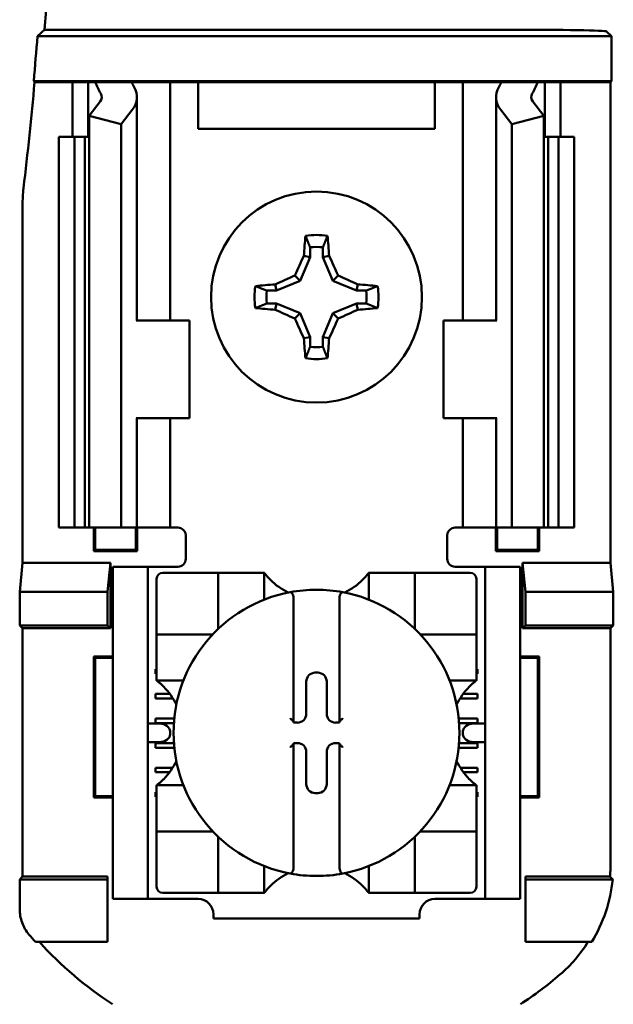
# Model space of a CAD drawing. Units: inches. Extents: x 2.2 to 96.8, y 1.1 to 75.4.
# Drawn here: x 49.6 to 50.1, y 37.1 to 37.9 of the extents above; entities that cross this region are included whole.
import ezdxf

# ---------------------------------------------------------------- set-up
doc = ezdxf.new("R2010")
doc.units = ezdxf.units.IN
doc.header["$LTSCALE"] = 4.5
doc.header["$MEASUREMENT"] = 0
doc.layers.add('Visible (ANSI)', color=7, linetype='Continuous', lineweight=50)

msp = doc.modelspace()

# ---------------------------------------------------------------- linework, layer by layer
at = {"layer": 'Visible (ANSI)'}
for p, q in [((49.65078, 37.91474), (50.0331, 37.91474)), ((50.11344, 37.91337), (50.11745, 37.90936)), ((50.11745, 37.90936), (49.64495, 37.90936)), ((50.11745, 37.90936), (50.11745, 37.87247)), ((49.64258, 37.87163), (49.64181, 37.87247)), ((49.64181, 37.87247), (50.11745, 37.87247)), ((49.67373, 37.87163), (49.64258, 37.87163)), ((49.67373, 37.87163), (49.68659, 37.87163)), ((49.67373, 37.82663), (49.67373, 37.87163)), ((49.68659, 37.87163), (49.69237, 37.87163)), ((49.68659, 37.82663), (49.68659, 37.87163)), ((49.69237, 37.87163), (49.72227, 37.87163)), ((49.74319, 37.87163), (49.72227, 37.87163)), ((49.74319, 37.87163), (49.75409, 37.87163)), ((49.76293, 37.87163), (49.75409, 37.87163)), ((49.75409, 37.67556), (49.75409, 37.87163)), ((49.77723, 37.87163), (49.76293, 37.87163)), ((49.97202, 37.87163), (49.77723, 37.87163)), ((49.77723, 37.83306), (49.77723, 37.87163)), ((49.98632, 37.87163), (49.97202, 37.87163)), ((49.97202, 37.87163), (49.97202, 37.83306)), ((49.98632, 37.87163), (49.99516, 37.87163)), ((50.00606, 37.87163), (49.99516, 37.87163)), ((49.99516, 37.87163), (49.99516, 37.67556)), ((50.00606, 37.87163), (50.02697, 37.87163)), ((50.02697, 37.87163), (50.05688, 37.87163)), ((50.06266, 37.87163), (50.05688, 37.87163)), ((50.07552, 37.87163), (50.06266, 37.87163)), ((50.06266, 37.87163), (50.06266, 37.82663)), ((50.11661, 37.87163), (50.07552, 37.87163)), ((50.07552, 37.87163), (50.07552, 37.82663)), ((50.11745, 37.87247), (50.11661, 37.87163)), ((50.11661, 37.87163), (50.11661, 37.47627)), ((49.68745, 37.84379), (49.69646, 37.85555)), ((49.72677, 37.67556), (49.72677, 37.8593)), ((50.02248, 37.8593), (50.02248, 37.67556)), ((50.05278, 37.85555), (50.06179, 37.84379)), ((49.72292, 37.84879), (49.71391, 37.83703)), ((50.03534, 37.83703), (50.02633, 37.84879)), ((49.68745, 37.5052), (49.68745, 37.84379)), ((49.71391, 37.83703), (49.68745, 37.84379)), ((50.06179, 37.84379), (50.03534, 37.83703)), ((50.06179, 37.5052), (50.06179, 37.84379)), ((49.71391, 37.5052), (49.71391, 37.83703)), ((49.97202, 37.83306), (49.77723, 37.83306)), ((50.03534, 37.5052), (50.03534, 37.83703)), ((49.66248, 37.82663), (49.67534, 37.82663)), ((49.66248, 37.5052), (49.66248, 37.82663)), ((49.67534, 37.82663), (49.68379, 37.82663)), ((49.67534, 37.5052), (49.67534, 37.82663)), ((49.68745, 37.82663), (49.68379, 37.82663)), ((49.68379, 37.5052), (49.68379, 37.82663)), ((50.06546, 37.82663), (50.06179, 37.82663)), ((50.06546, 37.82663), (50.07391, 37.82663)), ((50.06546, 37.5052), (50.06546, 37.82663)), ((50.07391, 37.82663), (50.08677, 37.82663)), ((50.07391, 37.5052), (50.07391, 37.82663)), ((50.08677, 37.5052), (50.08677, 37.82663)), ((49.63264, 37.77038), (49.63264, 37.47627)), ((49.86934, 37.73574), (49.86934, 37.72772)), ((49.87991, 37.72772), (49.87991, 37.73574)), ((49.86934, 37.72772), (49.86125, 37.70821)), ((49.86934, 37.72772), (49.86423, 37.72874)), ((49.87991, 37.72772), (49.88501, 37.72874)), ((49.88799, 37.70821), (49.87991, 37.72772)), ((49.86125, 37.70821), (49.85689, 37.71258)), ((49.88799, 37.70821), (49.89236, 37.71258)), ((49.84174, 37.70013), (49.84073, 37.70523)), ((49.86125, 37.70821), (49.84174, 37.70013)), ((49.9075, 37.70013), (49.88799, 37.70821)), ((49.9075, 37.70013), (49.90852, 37.70523)), ((49.84174, 37.70013), (49.83372, 37.70013)), ((49.91552, 37.70013), (49.9075, 37.70013)), ((49.83372, 37.68955), (49.84174, 37.68955)), ((49.84174, 37.68955), (49.84073, 37.68445)), ((49.84174, 37.68955), (49.86125, 37.68147)), ((49.88799, 37.68147), (49.9075, 37.68955)), ((49.9075, 37.68955), (49.90852, 37.68445)), ((49.9075, 37.68955), (49.91552, 37.68955)), ((49.86125, 37.68147), (49.85689, 37.67711)), ((49.86125, 37.68147), (49.86934, 37.66196)), ((49.87991, 37.66196), (49.88799, 37.68147)), ((49.88799, 37.68147), (49.89236, 37.67711)), ((49.72693, 37.67556), (49.72613, 37.67556)), ((49.72693, 37.67556), (49.77016, 37.67556)), ((49.77016, 37.5952), (49.77016, 37.67556)), ((50.02232, 37.67556), (49.97909, 37.67556)), ((49.97909, 37.67556), (49.97909, 37.5952)), ((50.02312, 37.67556), (50.02232, 37.67556)), ((49.86934, 37.66196), (49.86423, 37.66095)), ((49.86934, 37.66196), (49.86934, 37.65394)), ((49.87991, 37.66196), (49.88501, 37.66095)), ((49.87991, 37.65394), (49.87991, 37.66196)), ((49.72613, 37.5952), (49.72693, 37.5952)), ((49.72677, 37.5052), (49.72677, 37.5952)), ((49.77016, 37.5952), (49.72693, 37.5952)), ((49.75409, 37.5052), (49.75409, 37.5952)), ((49.97909, 37.5952), (50.02232, 37.5952)), ((49.99516, 37.5952), (49.99516, 37.5052)), ((50.02232, 37.5952), (50.02312, 37.5952)), ((50.02248, 37.5952), (50.02248, 37.5052)), ((49.67534, 37.5052), (49.66248, 37.5052)), ((49.68379, 37.5052), (49.67534, 37.5052)), ((49.68379, 37.5052), (49.68745, 37.5052)), ((49.68745, 37.5052), (49.71391, 37.5052)), ((49.69127, 37.48578), (49.69127, 37.5052)), ((49.6924, 37.4869), (49.6924, 37.5052)), ((49.71391, 37.5052), (49.72292, 37.5052)), ((49.72677, 37.5052), (49.72292, 37.5052)), ((49.72578, 37.4869), (49.72578, 37.5052)), ((49.72677, 37.5052), (49.74319, 37.5052)), ((49.7269, 37.5052), (49.7269, 37.48578)), ((49.75409, 37.5052), (49.74319, 37.5052)), ((49.75409, 37.5052), (49.76052, 37.5052)), ((49.76694, 37.49877), (49.76694, 37.47948)), ((49.9823, 37.47948), (49.9823, 37.49877)), ((49.99516, 37.5052), (49.98873, 37.5052)), ((49.99516, 37.5052), (50.00606, 37.5052)), ((50.02248, 37.5052), (50.00606, 37.5052)), ((50.02234, 37.48578), (50.02234, 37.5052)), ((50.02248, 37.5052), (50.02633, 37.5052)), ((50.02347, 37.5052), (50.02347, 37.4869)), ((50.03534, 37.5052), (50.02633, 37.5052)), ((50.06179, 37.5052), (50.03534, 37.5052)), ((50.05685, 37.5052), (50.05685, 37.4869)), ((50.05797, 37.5052), (50.05797, 37.48578)), ((50.06179, 37.5052), (50.06546, 37.5052)), ((50.07391, 37.5052), (50.06546, 37.5052)), ((50.08677, 37.5052), (50.07391, 37.5052)), ((49.6924, 37.4869), (49.69127, 37.48578)), ((49.7269, 37.48578), (49.69127, 37.48578)), ((49.6924, 37.4869), (49.72578, 37.4869)), ((49.72578, 37.4869), (49.7269, 37.48578)), ((50.02347, 37.4869), (50.02234, 37.48578)), ((50.05797, 37.48578), (50.02234, 37.48578)), ((50.02347, 37.4869), (50.05685, 37.4869)), ((50.05685, 37.4869), (50.05797, 37.48578)), ((49.63028, 37.45247), (49.63264, 37.47627)), ((49.63264, 37.47627), (49.70502, 37.47627)), ((49.70502, 37.47627), (49.70266, 37.45247)), ((49.70502, 37.47627), (49.70502, 37.42249)), ((50.04423, 37.47627), (50.11661, 37.47627)), ((50.04423, 37.47627), (50.04659, 37.45247)), ((50.04423, 37.42249), (50.04423, 37.47627)), ((50.11661, 37.47627), (50.11896, 37.45247)), ((49.70684, 37.46663), (49.70684, 37.47306)), ((49.73577, 37.47306), (49.70684, 37.47306)), ((49.70684, 37.20627), (49.70684, 37.46663)), ((49.74219, 37.47306), (49.73577, 37.47306)), ((49.73577, 37.47306), (49.73577, 37.46663)), ((49.73577, 37.20627), (49.73577, 37.46663)), ((49.76052, 37.47306), (49.74219, 37.47306)), ((49.78857, 37.46806), (49.74808, 37.46806)), ((49.78857, 37.46806), (49.79363, 37.46806)), ((49.79363, 37.4225), (49.79363, 37.46806)), ((49.7987, 37.46806), (49.79363, 37.46806)), ((49.7987, 37.46806), (49.82654, 37.46806)), ((49.8316, 37.46806), (49.82654, 37.46806)), ((49.8316, 37.46806), (49.8316, 37.44599)), ((49.91765, 37.46806), (49.92271, 37.46806)), ((49.91765, 37.44599), (49.91765, 37.46806)), ((49.92271, 37.46806), (49.95055, 37.46806)), ((49.95561, 37.46806), (49.95055, 37.46806)), ((49.95561, 37.46806), (49.96068, 37.46806)), ((49.95561, 37.46806), (49.95561, 37.4225)), ((50.00117, 37.46806), (49.96068, 37.46806)), ((49.98873, 37.47306), (50.00705, 37.47306)), ((50.01348, 37.47306), (50.00705, 37.47306)), ((50.04241, 37.47306), (50.01348, 37.47306)), ((50.01348, 37.46663), (50.01348, 37.47306)), ((50.01348, 37.20627), (50.01348, 37.46663)), ((50.04241, 37.47306), (50.04241, 37.46663)), ((50.04241, 37.20627), (50.04241, 37.46663)), ((49.74301, 37.463), (49.74301, 37.4225)), ((50.00623, 37.4225), (50.00623, 37.463)), ((49.63028, 37.42484), (49.63028, 37.45247)), ((49.63028, 37.45247), (49.70266, 37.45247)), ((49.70266, 37.45247), (49.70266, 37.42484)), ((50.04659, 37.45247), (50.04659, 37.42484)), ((50.11896, 37.45247), (50.04659, 37.45247)), ((50.11896, 37.45247), (50.11896, 37.42484)), ((49.85564, 37.44693), (49.85564, 37.34581)), ((49.89361, 37.34581), (49.89361, 37.44693)), ((49.63264, 37.42249), (49.63028, 37.42484)), ((49.70266, 37.42484), (49.63028, 37.42484)), ((49.63264, 37.42249), (49.63264, 37.21827)), ((49.70502, 37.42249), (49.63264, 37.42249)), ((49.70502, 37.42249), (49.70266, 37.42484)), ((49.74301, 37.41744), (49.74301, 37.4225)), ((50.00623, 37.4225), (50.00623, 37.41744)), ((50.04423, 37.42249), (50.04659, 37.42484)), ((50.11661, 37.42249), (50.04423, 37.42249)), ((50.04659, 37.42484), (50.11896, 37.42484)), ((50.11896, 37.42484), (50.11661, 37.42249)), ((50.11661, 37.22791), (50.11661, 37.42249)), ((49.74301, 37.41744), (49.74301, 37.41238)), ((49.74301, 37.41744), (49.78857, 37.41744)), ((49.74301, 37.38454), (49.74301, 37.41238)), ((49.96068, 37.41744), (50.00623, 37.41744)), ((50.00623, 37.41238), (50.00623, 37.41744)), ((50.00623, 37.41238), (50.00623, 37.38454)), ((49.6924, 37.39814), (49.69127, 37.39926)), ((49.69127, 37.28328), (49.69127, 37.39926)), ((49.69127, 37.39926), (49.70684, 37.39926)), ((49.70684, 37.39814), (49.6924, 37.39814)), ((49.6924, 37.39814), (49.6924, 37.2844)), ((50.04241, 37.39926), (50.05797, 37.39926)), ((50.05685, 37.39814), (50.04241, 37.39814)), ((50.05685, 37.39814), (50.05797, 37.39926)), ((50.05685, 37.2844), (50.05685, 37.39814)), ((50.05797, 37.39926), (50.05797, 37.28328)), ((49.74219, 37.38498), (49.74219, 37.38878)), ((49.74219, 37.38878), (49.74301, 37.38878)), ((49.87357, 37.38596), (49.87567, 37.38596)), ((50.00623, 37.38878), (50.00705, 37.38878)), ((50.00705, 37.38878), (50.00705, 37.38498)), ((49.74301, 37.38498), (49.74219, 37.38498)), ((49.74301, 37.37947), (49.74301, 37.38454)), ((49.76508, 37.37947), (49.74301, 37.37947)), ((49.86624, 37.35217), (49.86624, 37.37863)), ((49.88301, 37.37863), (49.88301, 37.35217)), ((50.00623, 37.37947), (49.98417, 37.37947)), ((50.00705, 37.38498), (50.00623, 37.38498)), ((50.00623, 37.37947), (50.00623, 37.38454)), ((49.74219, 37.36473), (49.74219, 37.36853)), ((49.74219, 37.36853), (49.75391, 37.36853)), ((49.75649, 37.36473), (49.74219, 37.36473)), ((50.00705, 37.36473), (49.99276, 37.36473)), ((49.99533, 37.36853), (50.00705, 37.36853)), ((50.00705, 37.36853), (50.00705, 37.36473)), ((49.74219, 37.34448), (49.74219, 37.34828)), ((49.74219, 37.34828), (49.75753, 37.34828)), ((49.85564, 37.34581), (49.85564, 37.34484)), ((49.85564, 37.34484), (49.8589, 37.34484)), ((49.89034, 37.34484), (49.89361, 37.34484)), ((49.89361, 37.34484), (49.89361, 37.34581)), ((49.99172, 37.34828), (50.00705, 37.34828)), ((50.00705, 37.34828), (50.00705, 37.34448)), ((49.74509, 37.34404), (49.73577, 37.34404)), ((49.75721, 37.34448), (49.74219, 37.34448)), ((49.75418, 37.33761), (49.75418, 37.33528)), ((50.00705, 37.34448), (49.99204, 37.34448)), ((49.99507, 37.33528), (49.99507, 37.33761)), ((50.01348, 37.34404), (50.00416, 37.34404)), ((49.73577, 37.32886), (49.74509, 37.32886)), ((50.00416, 37.32886), (50.01348, 37.32886)), ((49.74219, 37.32424), (49.74219, 37.32803)), ((49.74219, 37.32803), (49.75724, 37.32803)), ((49.75757, 37.32424), (49.74219, 37.32424)), ((49.8589, 37.32806), (49.85564, 37.32806)), ((49.85564, 37.32806), (49.85564, 37.32709)), ((49.85564, 37.32709), (49.85564, 37.22597)), ((49.86624, 37.29427), (49.86624, 37.32073)), ((49.88301, 37.32073), (49.88301, 37.29427)), ((49.89361, 37.32806), (49.89034, 37.32806)), ((49.89361, 37.32709), (49.89361, 37.32806)), ((49.89361, 37.22597), (49.89361, 37.32709)), ((50.00705, 37.32424), (49.99168, 37.32424)), ((49.99201, 37.32803), (50.00705, 37.32803)), ((50.00705, 37.32803), (50.00705, 37.32424)), ((49.74219, 37.30399), (49.74219, 37.30779)), ((49.74219, 37.30779), (49.75625, 37.30779)), ((49.99299, 37.30779), (50.00705, 37.30779)), ((50.00705, 37.30779), (50.00705, 37.30399)), ((49.75363, 37.30399), (49.74219, 37.30399)), ((50.00705, 37.30399), (49.99562, 37.30399)), ((49.74301, 37.29342), (49.74301, 37.28836)), ((49.74301, 37.29342), (49.76508, 37.29342)), ((49.74301, 37.26052), (49.74301, 37.28836)), ((49.98417, 37.29342), (50.00623, 37.29342)), ((50.00623, 37.29342), (50.00623, 37.28836)), ((50.00623, 37.28836), (50.00623, 37.26052)), ((49.6924, 37.2844), (49.69127, 37.28328)), ((49.70684, 37.28328), (49.69127, 37.28328)), ((49.6924, 37.2844), (49.70684, 37.2844)), ((49.74219, 37.28374), (49.74219, 37.28754)), ((49.74219, 37.28754), (49.74301, 37.28754)), ((49.74301, 37.28374), (49.74219, 37.28374)), ((49.87567, 37.28694), (49.87357, 37.28694)), ((50.00623, 37.28754), (50.00705, 37.28754)), ((50.00705, 37.28374), (50.00623, 37.28374)), ((50.00705, 37.28754), (50.00705, 37.28374)), ((50.04241, 37.2844), (50.05685, 37.2844)), ((50.05797, 37.28328), (50.04241, 37.28328)), ((50.05685, 37.2844), (50.05797, 37.28328)), ((49.74301, 37.26052), (49.74301, 37.25546)), ((50.00623, 37.25546), (50.00623, 37.26052)), ((49.74301, 37.2504), (49.74301, 37.25546)), ((49.78857, 37.25546), (49.74301, 37.25546)), ((49.74301, 37.2504), (49.74301, 37.2099)), ((49.79363, 37.20484), (49.79363, 37.2504)), ((49.95561, 37.2504), (49.95561, 37.20484)), ((50.00623, 37.25546), (49.96068, 37.25546)), ((50.00623, 37.25546), (50.00623, 37.2504)), ((50.00623, 37.2099), (50.00623, 37.2504)), ((49.8316, 37.22691), (49.8316, 37.20484)), ((49.91765, 37.20484), (49.91765, 37.22691)), ((49.63028, 37.21591), (49.63264, 37.21827)), ((49.63028, 37.19151), (49.63028, 37.21591)), ((49.63028, 37.21591), (49.70266, 37.21591)), ((49.63264, 37.21827), (49.70266, 37.21827)), ((49.70266, 37.21827), (49.70266, 37.21591)), ((49.70266, 37.21591), (49.70266, 37.16448)), ((50.04659, 37.21827), (50.1162, 37.21827)), ((50.04659, 37.21827), (50.04659, 37.21591)), ((50.11844, 37.21591), (50.04659, 37.21591)), ((50.04659, 37.21591), (50.04659, 37.16448)), ((49.70684, 37.19984), (49.70684, 37.20627)), ((49.70684, 37.19984), (49.73577, 37.19984)), ((49.73577, 37.20627), (49.73577, 37.19984)), ((49.73577, 37.19984), (49.74219, 37.19984)), ((49.74219, 37.19984), (49.77718, 37.19984)), ((49.74808, 37.20484), (49.78857, 37.20484)), ((49.79363, 37.20484), (49.78857, 37.20484)), ((49.79363, 37.20484), (49.7987, 37.20484)), ((49.82654, 37.20484), (49.7987, 37.20484)), ((49.8316, 37.20484), (49.82654, 37.20484)), ((49.91765, 37.20484), (49.92271, 37.20484)), ((49.95055, 37.20484), (49.92271, 37.20484)), ((49.95055, 37.20484), (49.95561, 37.20484)), ((49.96068, 37.20484), (49.95561, 37.20484)), ((49.96068, 37.20484), (50.00117, 37.20484)), ((49.97206, 37.19984), (50.00705, 37.19984)), ((50.00705, 37.19984), (50.01348, 37.19984)), ((50.01348, 37.19984), (50.01348, 37.20627)), ((50.01348, 37.19984), (50.04241, 37.19984)), ((50.04241, 37.20627), (50.04241, 37.19984)), ((49.78984, 37.18719), (49.78984, 37.18377)), ((49.95941, 37.18377), (49.78984, 37.18377)), ((49.95941, 37.18377), (49.95941, 37.18719)), ((49.70266, 37.16448), (49.64335, 37.16448)), ((50.04659, 37.16448), (50.10114, 37.16448))]:
    msp.add_line(p, q, dxfattribs=at)
msp.add_circle((49.87462, 37.69484), 0.08679, dxfattribs=at)
for centre, radius, start, end in [((46.35819, 38.17056), 3.3025, 355.55741, 4.44259), ((46.35819, 38.17056), 3.29712, 354.8129, 355.45625), ((46.35819, 38.17056), 3.29796, 353.27426, 354.79955), ((49.75159, 37.77038), 0.11894, 173.27523, 179.99904), ((49.87462, 37.69484), 0.05108, 79.84082, 100.15918), ((49.87462, 37.69484), 0.04124, 82.63261, 97.36739), ((49.87462, 37.69484), 0.05108, 169.84082, 190.15918), ((49.87462, 37.69484), 0.05108, 349.84082, 10.15918), ((49.87462, 37.69484), 0.04124, 172.63261, 187.36739), ((49.87462, 37.69484), 0.04124, 352.63261, 7.36739), ((49.87462, 37.69484), 0.04124, 262.63261, 277.36739), ((49.87462, 37.69484), 0.05108, 259.84082, 280.15918), ((49.76052, 37.49877), 0.00643, 0, 67.97569), ((49.98873, 37.49877), 0.00643, 112.02431, 180), ((49.76052, 37.47948), 0.00643, 270, 0), ((49.98873, 37.47948), 0.00643, 180, 270), ((49.74808, 37.463), 0.00506, 90, 180), ((50.00117, 37.463), 0.00506, 0, 90), ((49.87462, 37.50033), 0.05378, 225.09913, 244.40697), ((49.87462, 37.50033), 0.05378, 295.59303, 314.90087), ((49.87462, 37.33645), 0.11769, 100.64879, 259.35121), ((49.87462, 37.33645), 0.11769, 79.35121, 100.64879), ((49.87462, 37.33645), 0.11769, 280.64879, 79.35121), ((49.78857, 37.4225), 0.00506, 351.92767, 0), ((49.96068, 37.4225), 0.00506, 180, 188.07233), ((49.78857, 37.4225), 0.00506, 270, 278.07233), ((49.96068, 37.4225), 0.00506, 261.92767, 270), ((49.71075, 37.33645), 0.05378, 25.59303, 44.90087), ((50.0385, 37.33645), 0.05378, 135.09913, 154.40697), ((49.71075, 37.33645), 0.05378, 315.09913, 334.40697), ((50.0385, 37.33645), 0.05378, 205.59303, 224.90087), ((49.78857, 37.2504), 0.00506, 81.92767, 90), ((49.78857, 37.2504), 0.00506, 0, 8.07233), ((49.96068, 37.2504), 0.00506, 171.92767, 180), ((49.96068, 37.2504), 0.00506, 90, 98.07233), ((49.87462, 37.17257), 0.05378, 115.59303, 134.90087), ((49.87462, 37.33645), 0.11769, 259.35121, 280.64879), ((49.87462, 37.17257), 0.05378, 45.09913, 64.40697), ((49.74808, 37.2099), 0.00506, 180, 270), ((50.00117, 37.2099), 0.00506, 270, 0), ((49.77718, 37.18719), 0.01265, 0, 90), ((49.97206, 37.18719), 0.01265, 90, 180), ((49.87462, 37.37159), 0.31045, 220.31844, 221.84451), ((49.87462, 37.37159), 0.30809, 222.23816, 236.9949), ((49.87462, 37.37159), 0.30809, 303.0051, 310.58298)]:
    msp.add_arc(centre, radius, start, end, dxfattribs=at)
for centre, major_axis, ratio, start_param, end_param in [((50.0331, 37.91334), (-0.08036, 0), 0.017455, 3.159046, 4.712389), ((49.89298, 37.89963), (0.2064, 0), 0.57735, 3.378809, 3.460971), ((49.94465, 37.89898), (-0.229, 0), 0.5, 0.241236, 0.278899), ((49.8046, 37.89898), (0.229, 0), 0.5, 6.004286, 6.041949), ((49.85626, 37.89963), (0.2064, 0), 0.57735, 5.963807, 6.045969), ((49.68177, 37.8593), (-0.045, 0), 0.57735, 2.725071, 3.460971), ((50.06748, 37.8593), (-0.045, 0), 0.57735, 5.963807, 6.699707), ((49.68177, 37.8593), (-0.01607, 0), 0.57735, 2.725071, 3.460971), ((50.06748, 37.8593), (-0.01607, 0), 0.57735, 5.963807, 6.699707), ((49.88001, 37.69484), (0, 0.09695), 0.173648, 1.025501, 1.21363), ((49.86924, 37.69484), (0, -0.09695), 0.173648, 1.927963, 2.116092), ((49.86868, 37.6973), (0.03707, 0.08951), 0.173648, 1.284722, 1.471568), ((49.88056, 37.6973), (0.03707, -0.08951), 0.173648, 1.670024, 1.85687), ((49.87216, 37.70078), (0.08951, 0.03707), 0.173648, 1.670024, 1.85687), ((49.87708, 37.70078), (0.08951, -0.03707), 0.173648, 1.284722, 1.471568), ((49.87462, 37.68946), (0.09695, 0), 0.173648, 1.927963, 2.116092), ((49.87462, 37.68946), (0.09695, 0), 0.173648, 1.025501, 1.21363), ((49.87462, 37.70022), (-0.09695, 0), 0.173648, 1.025501, 1.21363), ((49.87462, 37.70022), (-0.09695, 0), 0.173648, 1.927963, 2.116092), ((49.87216, 37.6889), (-0.08951, 0.03707), 0.173648, 1.284722, 1.471568), ((49.86868, 37.69238), (-0.03707, 0.08951), 0.173648, 1.670024, 1.85687), ((49.88056, 37.69238), (-0.03707, -0.08951), 0.173648, 1.284722, 1.471568), ((49.87708, 37.6889), (-0.08951, -0.03707), 0.173648, 1.670024, 1.85687), ((49.88001, 37.69484), (0, 0.09695), 0.173648, 1.927963, 2.116092), ((49.86924, 37.69484), (0, -0.09695), 0.173648, 1.025501, 1.21363), ((49.87358, 37.37862), (-0.0052, 0.0052), 0.998783, 5.498396, 7.067974), ((49.87567, 37.37862), (0.0052, 0.0052), 0.998783, 5.498396, 7.067974), ((49.85311, 37.34581), (-0.00253, 0), 0.0349, 3.141593, 3.217906), ((49.85889, 37.35218), (0.0052, -0.0052), 0.998783, 5.498396, 7.067974), ((49.89035, 37.35218), (-0.0052, -0.0052), 0.998783, 5.498396, 7.067974), ((49.89614, 37.34581), (-0.00253, 0), 0.0349, 6.206872, 6.283185), ((49.74509, 37.33761), (-0.00909, 0), 0.707107, 3.141593, 4.712389), ((50.00416, 37.33761), (-0.00909, 0), 0.707107, 4.712389, 6.283185), ((49.74509, 37.33528), (-0.00909, 0), 0.707107, 1.570796, 3.141593), ((50.00416, 37.33528), (-0.00909, 0), 0.707107, 0, 1.570796), ((49.85311, 37.32709), (-0.00253, 0), 0.0349, 3.065279, 3.141592), ((49.85889, 37.32072), (0.0052, 0.0052), 0.998783, 5.498396, 7.067974), ((49.89035, 37.32072), (-0.0052, 0.0052), 0.998783, 5.498396, 7.067974), ((49.89614, 37.32709), (-0.00253, 0), 0.0349, 0, 0.076314), ((49.87358, 37.29428), (-0.0052, -0.0052), 0.998783, 5.498396, 7.067974), ((49.87567, 37.29428), (0.0052, -0.0052), 0.998783, 5.498396, 7.067974)]:
    msp.add_ellipse(centre, major_axis=major_axis, ratio=ratio, start_param=start_param, end_param=end_param, dxfattribs=at)
for points, degree in [([(49.64495, 37.90936), (49.64786, 37.91205), (49.65078, 37.91474)], 2), ([(49.76052, 37.5052), (49.76131, 37.5052), (49.76215, 37.50504), (49.76293, 37.50473)], 3), ([(49.98873, 37.5052), (49.98794, 37.5052), (49.9871, 37.50504), (49.98632, 37.50473)], 3)]:
    msp.add_open_spline(points, degree=degree, dxfattribs=at)
for points, weights in [([(49.86934, 37.73574), (49.86767, 37.73998), (49.86561, 37.74513)], [1.03566151999, 1.03921745307, 1.03237175083]), ([(49.87991, 37.73574), (49.88158, 37.73998), (49.88363, 37.74513)], [1.03566152, 1.03921745307, 1.03237175083]), ([(49.83372, 37.70013), (49.82949, 37.7018), (49.82434, 37.70385)], [1.03566151999, 1.03921745307, 1.03237175083]), ([(49.91552, 37.70013), (49.91976, 37.7018), (49.92491, 37.70385)], [1.03566152, 1.03921745307, 1.03237175083]), ([(49.83372, 37.68955), (49.82949, 37.68788), (49.82434, 37.68583)], [1.03566151999, 1.03921745307, 1.03237175083]), ([(49.91552, 37.68955), (49.91976, 37.68788), (49.92491, 37.68583)], [1.03566151999, 1.03921745307, 1.03237175083]), ([(49.86934, 37.65394), (49.86767, 37.6497), (49.86561, 37.64456)], [1.03566151999, 1.03921745307, 1.03237175083]), ([(49.87991, 37.65394), (49.88158, 37.6497), (49.88363, 37.64456)], [1.03566151999, 1.03921745307, 1.03237175083])]:
    msp.add_rational_spline(points, weights, degree=2, dxfattribs=at)
for points, knots in [([(49.83666, 37.46223), (49.83597, 37.46292), (49.83524, 37.46368), (49.83391, 37.46517), (49.83329, 37.4659), (49.83248, 37.46691), (49.83217, 37.46731), (49.83184, 37.46774), (49.83175, 37.46786), (49.83163, 37.46802), (49.8316, 37.46806), (49.8316, 37.46806)], [0.10925636, 0.10925636, 0.10925636, 0.10925636, 0.12080103, 0.12080103, 0.1323457, 0.1323457, 0.13995717, 0.13995717, 0.1437629, 0.1437629, 0.14756864, 0.14756864, 0.14756864, 0.14756864]), ([(49.91765, 37.46806), (49.91765, 37.46806), (49.91762, 37.46802), (49.9175, 37.46786), (49.91741, 37.46774), (49.91708, 37.46731), (49.91677, 37.46691), (49.91595, 37.4659), (49.91534, 37.46517), (49.914, 37.46368), (49.91328, 37.46292), (49.91259, 37.46223)], [0, 0, 0, 0, 0.00380574, 0.00380574, 0.00761147, 0.00761147, 0.01522294, 0.01522294, 0.02676761, 0.02676761, 0.03831228, 0.03831228, 0.03831228, 0.03831228]), ([(49.85288, 37.45211), (49.85295, 37.45212), (49.85304, 37.45213), (49.85311, 37.45213), (49.85323, 37.45213), (49.85336, 37.45211), (49.8536, 37.45204), (49.85374, 37.45198), (49.85416, 37.45172), (49.85444, 37.45139), (49.85495, 37.45062), (49.85519, 37.44999), (49.85554, 37.44868), (49.85564, 37.44773), (49.85564, 37.44693)], [-0.00087101, -0.00087101, -0.00087101, -0.00087101, 0, 0, 0, 0.00135965, 0.00135965, 0.00288745, 0.00288745, 0.00720369, 0.00720369, 0.0138402, 0.0138402, 0.02329198, 0.02329198, 0.02329198, 0.02329198]), ([(49.89637, 37.45211), (49.89629, 37.45212), (49.89621, 37.45213), (49.89614, 37.45213), (49.89602, 37.45213), (49.89589, 37.45211), (49.89565, 37.45204), (49.89551, 37.45198), (49.89509, 37.45172), (49.8948, 37.45139), (49.8943, 37.45062), (49.89406, 37.44999), (49.89371, 37.44868), (49.89361, 37.44773), (49.89361, 37.44693)], [0.09360857, 0.09360857, 0.09360857, 0.09360857, 0.09447958, 0.09447958, 0.09447958, 0.09583923, 0.09583923, 0.09736703, 0.09736703, 0.10168327, 0.10168327, 0.10831977, 0.10831977, 0.11777155, 0.11777155, 0.11777155, 0.11777155]), ([(49.74301, 37.37947), (49.74301, 37.37947), (49.74306, 37.37944), (49.74321, 37.37932), (49.74333, 37.37924), (49.74376, 37.37891), (49.74416, 37.37859), (49.74517, 37.37778), (49.7459, 37.37716), (49.74739, 37.37583), (49.74815, 37.3751), (49.74884, 37.37441)], [0, 0, 0, 0, 0.00380574, 0.00380574, 0.00761147, 0.00761147, 0.01522294, 0.01522294, 0.02676761, 0.02676761, 0.03831228, 0.03831228, 0.03831228, 0.03831228]), ([(50.00041, 37.37441), (50.00109, 37.3751), (50.00186, 37.37583), (50.00335, 37.37716), (50.00408, 37.37778), (50.00509, 37.37859), (50.00549, 37.37891), (50.00592, 37.37924), (50.00603, 37.37932), (50.00619, 37.37944), (50.00623, 37.37947), (50.00623, 37.37947)], [0.10925636, 0.10925636, 0.10925636, 0.10925636, 0.12080103, 0.12080103, 0.1323457, 0.1323457, 0.13995717, 0.13995717, 0.1437629, 0.1437629, 0.14756864, 0.14756864, 0.14756864, 0.14756864]), ([(49.85288, 37.34847), (49.85289, 37.34846), (49.8529, 37.34844), (49.85317, 37.34818), (49.85343, 37.34791), (49.85394, 37.34742), (49.85418, 37.34718), (49.85466, 37.34671), (49.85489, 37.34649), (49.85524, 37.34616), (49.85537, 37.34604), (49.85555, 37.34588), (49.85561, 37.34583), (49.85563, 37.34582), (49.85563, 37.34582), (49.85563, 37.34582)], [-0.04490546, -0.04490546, -0.04490546, -0.04490546, -0.04465939, -0.04465939, -0.03936228, -0.03936228, -0.03430646, -0.03430646, -0.02894599, -0.02894599, -0.02493945, -0.02493945, -0.02146839, -0.02146839, -0.02119769, -0.02119769, -0.02119769, -0.02119769]), ([(49.89637, 37.34847), (49.89636, 37.34846), (49.89635, 37.34844), (49.89608, 37.34818), (49.89582, 37.34791), (49.89531, 37.34742), (49.89507, 37.34718), (49.89459, 37.34671), (49.89435, 37.34649), (49.89401, 37.34616), (49.89388, 37.34604), (49.8937, 37.34588), (49.89364, 37.34583), (49.89362, 37.34582), (49.89361, 37.34582), (49.89361, 37.34582)], [-0.04490546, -0.04490546, -0.04490546, -0.04490546, -0.04465939, -0.04465939, -0.03936228, -0.03936228, -0.03430645, -0.03430645, -0.02894599, -0.02894599, -0.02493945, -0.02493945, -0.02146839, -0.02146839, -0.02119769, -0.02119769, -0.02119769, -0.02119769]), ([(49.85288, 37.32443), (49.85289, 37.32444), (49.8529, 37.32445), (49.85317, 37.32472), (49.85343, 37.32498), (49.85394, 37.32548), (49.85418, 37.32572), (49.85466, 37.32618), (49.85489, 37.32641), (49.85524, 37.32674), (49.85537, 37.32686), (49.85555, 37.32702), (49.85561, 37.32707), (49.85563, 37.32708), (49.85563, 37.32708), (49.85563, 37.32708)], [-0.04490546, -0.04490546, -0.04490546, -0.04490546, -0.04465939, -0.04465939, -0.03936228, -0.03936228, -0.03430645, -0.03430645, -0.02894599, -0.02894599, -0.02493945, -0.02493945, -0.02146839, -0.02146839, -0.02119769, -0.02119769, -0.02119769, -0.02119769]), ([(49.89637, 37.32443), (49.89636, 37.32444), (49.89635, 37.32445), (49.89608, 37.32472), (49.89582, 37.32498), (49.89531, 37.32548), (49.89507, 37.32572), (49.89459, 37.32618), (49.89435, 37.32641), (49.89401, 37.32674), (49.89388, 37.32686), (49.8937, 37.32702), (49.89364, 37.32707), (49.89362, 37.32708), (49.89361, 37.32708), (49.89361, 37.32708)], [-0.04490546, -0.04490546, -0.04490546, -0.04490546, -0.04465939, -0.04465939, -0.03936228, -0.03936228, -0.03430646, -0.03430646, -0.02894599, -0.02894599, -0.02493945, -0.02493945, -0.02146839, -0.02146839, -0.02119769, -0.02119769, -0.02119769, -0.02119769]), ([(49.74884, 37.29849), (49.74815, 37.2978), (49.74739, 37.29707), (49.7459, 37.29573), (49.74517, 37.29512), (49.74416, 37.2943), (49.74376, 37.29399), (49.74333, 37.29366), (49.74321, 37.29357), (49.74306, 37.29345), (49.74301, 37.29342), (49.74301, 37.29342)], [-0.03831228, -0.03831228, -0.03831228, -0.03831228, -0.02676761, -0.02676761, -0.01522294, -0.01522294, -0.00761147, -0.00761147, -0.00380574, -0.00380574, 0, 0, 0, 0]), ([(50.00623, 37.29342), (50.00623, 37.29342), (50.00619, 37.29345), (50.00603, 37.29357), (50.00592, 37.29366), (50.00549, 37.29399), (50.00509, 37.2943), (50.00408, 37.29512), (50.00335, 37.29573), (50.00186, 37.29707), (50.00109, 37.2978), (50.00041, 37.29849)], [0, 0, 0, 0, 0.00380574, 0.00380574, 0.00761147, 0.00761147, 0.01522294, 0.01522294, 0.02676761, 0.02676761, 0.03831228, 0.03831228, 0.03831228, 0.03831228]), ([(49.85288, 37.22079), (49.85295, 37.22077), (49.85304, 37.22077), (49.85311, 37.22077), (49.85323, 37.22077), (49.85336, 37.22079), (49.8536, 37.22085), (49.85374, 37.22092), (49.85416, 37.22118), (49.85444, 37.22151), (49.85495, 37.22228), (49.85519, 37.22291), (49.85554, 37.22422), (49.85564, 37.22517), (49.85564, 37.22597)], [0.09351326, 0.09351326, 0.09351326, 0.09351326, 0.09438426, 0.09438426, 0.09438426, 0.09574391, 0.09574391, 0.09727172, 0.09727172, 0.10158796, 0.10158796, 0.10822446, 0.10822446, 0.11767624, 0.11767624, 0.11767624, 0.11767624]), ([(49.89637, 37.22079), (49.89629, 37.22077), (49.89621, 37.22077), (49.89614, 37.22077), (49.896, 37.22077), (49.89584, 37.22079), (49.89557, 37.22089), (49.8954, 37.22098), (49.89488, 37.22136), (49.89456, 37.22184), (49.89382, 37.22335), (49.89361, 37.22477), (49.89361, 37.22597)], [-0.00087101, -0.00087101, -0.00087101, -0.00087101, 0, 0, 0, 0.00159694, 0.00159694, 0.00346189, 0.00346189, 0.00918494, 0.00918494, 0.02339358, 0.02339358, 0.02339358, 0.02339358]), ([(50.1162, 37.21827), (50.11633, 37.21987), (50.11643, 37.22148), (50.11657, 37.2247), (50.11661, 37.2263), (50.11661, 37.22791)], [0.0000484, 0.0000484, 0.0000484, 0.0000484, 0.01913368, 0.01913368, 0.0381916, 0.0381916, 0.0381916, 0.0381916]), ([(50.10114, 37.16448), (50.10591, 37.17228), (50.10981, 37.18062), (50.11563, 37.1979), (50.11757, 37.20685), (50.11844, 37.21591)], [0.0002951, 0.0002951, 0.0002951, 0.0002951, 0.1086254, 0.1086254, 0.2165058, 0.2165058, 0.2165058, 0.2165058]), ([(50.11844, 37.21591), (50.11806, 37.21631), (50.11769, 37.2167), (50.11694, 37.21748), (50.11657, 37.21788), (50.1162, 37.21827)], [0.0000976, 0.0000976, 0.0000976, 0.0000976, 0.2668377, 0.2668377, 0.5335811, 0.5335811, 0.5335811, 0.5335811]), ([(49.8316, 37.20484), (49.8316, 37.20484), (49.83163, 37.20488), (49.83175, 37.20504), (49.83184, 37.20516), (49.83217, 37.20559), (49.83248, 37.20599), (49.83329, 37.207), (49.83391, 37.20772), (49.83524, 37.20922), (49.83597, 37.20998), (49.83666, 37.21067)], [0, 0, 0, 0, 0.00380574, 0.00380574, 0.00761147, 0.00761147, 0.01522294, 0.01522294, 0.02676761, 0.02676761, 0.03831228, 0.03831228, 0.03831228, 0.03831228]), ([(49.91259, 37.21067), (49.91328, 37.20998), (49.914, 37.20922), (49.91534, 37.20772), (49.91595, 37.207), (49.91677, 37.20599), (49.91708, 37.20559), (49.91741, 37.20516), (49.9175, 37.20504), (49.91762, 37.20488), (49.91765, 37.20484), (49.91765, 37.20484)], [0.10925636, 0.10925636, 0.10925636, 0.10925636, 0.12080103, 0.12080103, 0.1323457, 0.1323457, 0.13995717, 0.13995717, 0.1437629, 0.1437629, 0.14756864, 0.14756864, 0.14756864, 0.14756864]), ([(49.63028, 37.19151), (49.63028, 37.18774), (49.63097, 37.18398), (49.63357, 37.17691), (49.63548, 37.17359), (49.63792, 37.17072)], [0, 0, 0, 0, 0.04467495, 0.04467495, 0.0893499, 0.0893499, 0.0893499, 0.0893499]), ([(50.07505, 37.1376), (50.07953, 37.14144), (50.08371, 37.14563), (50.09142, 37.15463), (50.09495, 37.15944), (50.09811, 37.16448)], [0, 0, 0, 0, 0.0699364, 0.0699364, 0.1404991, 0.1404991, 0.1404991, 0.1404991])]:
    msp.add_open_spline(points, degree=3, knots=knots, dxfattribs=at)

doc.saveas('drawing.dxf')
